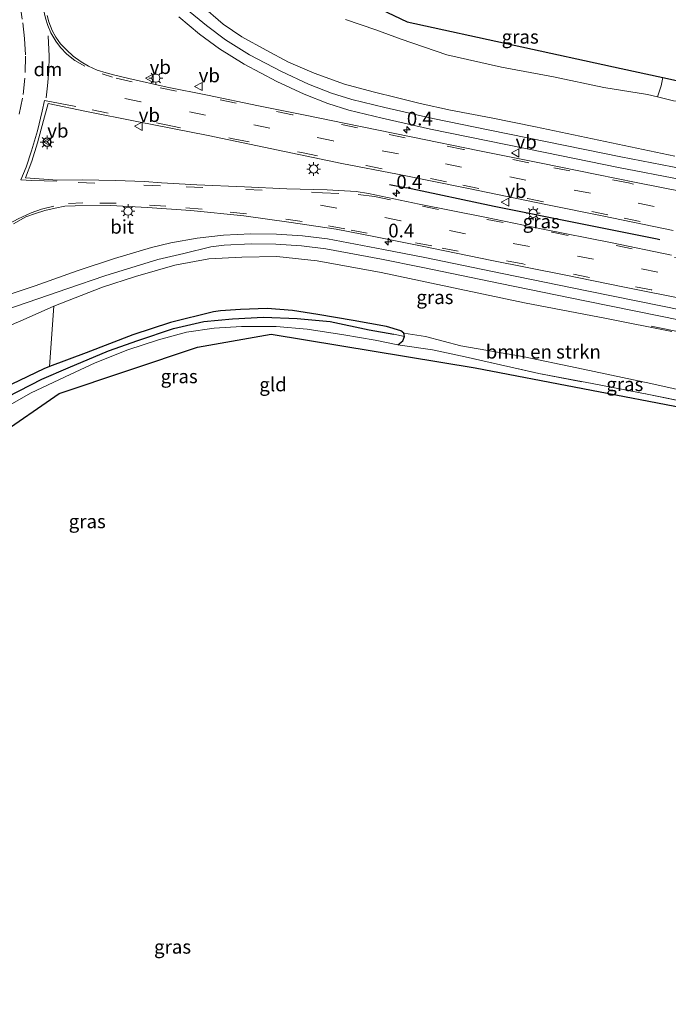
# Model space of a CAD drawing. Units: metres. Extents: x 189998 to 192144, y 348398 to 350001.
# Drawn here: x 190731 to 190850, y 349416 to 349596 of the extents above; entities that cross this region are included whole.
import ezdxf
from ezdxf.enums import TextEntityAlignment as Align

# ---------------------------------------------------------------- set-up
doc = ezdxf.new("R2010")
doc.units = ezdxf.units.M
doc.linetypes.add('IE-TERREINAFSCHEIDING', pattern=[10, 8, -2])
doc.linetypes.add('VW-3-9_STREEP', pattern=[12, 3, -9])
doc.layers.get('0').update_dxf_attribs({"lineweight": 25})
for name, color, linetype, lineweight in [('B-ME-AM-KILOMETR-S-B1', 7, 'Continuous', 18), ('B-ME-GR-BOMENSTRUIKEN-GV-B6', 93, 'Continuous', 18), ('B-ME-GW-KRUINLIJN-L-B1', 93, 'Continuous', 18), ('B-ME-IE-GRASLAND-GV-B6', 93, 'Continuous', 18), ('B-ME-IE-GRONDWERKLIJN-GROND_INGERICHT-GV-B6', 253, 'Continuous', 18), ('B-ME-IE-MEUBILAIR_WEGMEUBILAIR-LICHTMAST-S-B1', 8, 'Continuous', 18), ('B-ME-IE-TERREINAFSCHEIDING-RASTERHEKWERK-L-B1', 8, 'IE-TERREINAFSCHEIDING', 18), ('B-ME-VH-VERH_SOORT-BITUMEN-GV-B6', 8, 'IE-TERREINAFSCHEIDING-NATUURLIJK-HOUTWAL', 18), ('B-ME-VW-MARKERING-39STREEP-015-L-B1', 255, 'VW-3-9_STREEP', 18), ('B-ME-VW-MARKERING-DRIEHOEK-L-B1', 7, 'VW-HAAIETAND70-R-B', 18), ('B-ME-VW-MARKERING-STREEP-015-L-B1', 7, 'Continuous', 18), ('B-ME-VW-MEUBILAIR_WEGMEUBILAIR-RONA-S-B1', 8, 'Continuous', 18), ('B-ME-VW-MEUBILAIR_WEGMEUBILAIR-VERKEERSBORD-S-B1', 8, 'Continuous', 18)]:
    doc.layers.add(name, color=color, linetype=linetype, lineweight=lineweight)
for name, color, linetype in [('B-ME-GW-INSTEEKWATERGANG-L-B1', 10, 'Continuous'), ('B-ME-GW-WATERGANG-GREPPEL-L-B1', 10, 'Continuous'), ('B-ME-IE-TERREINAFSCHEIDING-HAAG-L-B1', 10, 'Continuous'), ('B-ME-KG-KADASTRAAL-OPNAMEDTMGRENS-L-B1', 10, 'Continuous')]:
    doc.layers.add(name, color=color, linetype=linetype)
doc.styles.add('NLCS-ISO', font='NLCS-ISO.TTF')
doc.linetypes.add('IE-TERREINAFSCHEIDING-NATUURLIJK-HOUTWAL', pattern='A,7,-1.5,[67,NLCS.SHX,S=0.75,R=45,X=0,Y=0],-1.5,7,-1.5,[70,NLCS.SHX,S=0.75,R=0,X=0,Y=0],-1.5', length=20)
doc.linetypes.add('VW-HAAIETAND70-R-B', pattern='A,0,-0.5,[153,NLCS.SHX,S=1,R=180,X=-0.375,Y=0],-0.5', length=1)

# ---------------------------------------------------------------- blocks, each defined once
blk = doc.blocks.new('hecto')
for p, q in [((0, 0.625), (-0.625, 0)), ((0, -0.625), (0, 0.625)), ((-0.625, 0), (0.625, 0)), ((0.625, 0), (0, -0.625))]:
    blk.add_line(p, q)
blk = doc.blocks.new('lantaarnpaal')
for p, q in [((-0.75, 0), (-1.25, 0)), ((-0.88, 0.88), (-0.53, 0.53)), ((0, 0.75), (0, 1.25)), ((0.53, 0.53), (0.88, 0.88)), ((0.75, 0), (1.25, 0)), ((-0.53, -0.53), (-0.88, -0.88)), ((0, -0.75), (0, -1.25)), ((0.53, -0.53), (0.88, -0.88))]:
    blk.add_line(p, q)
blk.add_circle((0, 0), 0.75)
blk = doc.blocks.new('verkeersbord')
for p, q in [((0, 0.75), (-0.75, -0.625)), ((0.75, -0.625), (0, 0.75)), ((-0.75, -0.625), (0.75, -0.625))]:
    blk.add_line(p, q)
blk = doc.blocks.new('wegwijzer')
for q in [(-0.53, -0.53), (0, 0.75), (0.53, -0.53)]:
    blk.add_line((0, 0), q)
blk.add_circle((0, 0), 0.75)

msp = doc.modelspace()

# ---------------------------------------------------------------- linework, layer by layer
at = {"layer": 'B-ME-GR-BOMENSTRUIKEN-GV-B6'}
for points in [[(190850.837, 349570.658, 32.65), (190838.089, 349573.372, 32.779), (190825.36, 349576.074, 32.864), (190817.268, 349577.715, 32.932), (190809.855, 349579.085, 32.977), (190804.295, 349580.29, 32.997), (190800.163, 349581.374, 33.045), (190795.696, 349582.467, 33.086), (190790.514, 349583.871, 33.106), (190784.974, 349585.855, 33.146), (190780.235, 349587.845, 33.194), (190776.202, 349590.05, 33.126), (190771.73, 349592.517, 33.158), (190768.304, 349594.826, 33.142), (190764.261, 349598.354, 33.029)], [(190790.692, 349595.682, 28.014), (190796.2, 349593.801, 28.01), (190800.833, 349592.091, 27.998), (190809.157, 349589.235, 27.994), (190819.142, 349586.959, 27.974), (190828.677, 349585.17, 27.97), (190837.862, 349583.224, 27.97), (190845.838, 349581.984, 27.97), (190847.663, 349581.52, 27.936), (190850.572, 349580.78, 27.881)], [(190854.615, 349527.31, 27.563), (190846.424, 349529.156, 27.522), (190832.888, 349531.979, 27.728), (190823.011, 349534.104, 27.712), (190811.718, 349536.052, 27.728), (190805.307, 349537.722, 27.72), (190801.337, 349538.323, 27.748), (190800.784, 349538.753, 27.8), (190798.139, 349539.526, 27.808), (190792.061, 349540.648, 27.861), (190785.609, 349541.758, 27.877), (190780.996, 349542.477, 27.877), (190776.355, 349542.839, 27.889), (190771.471, 349542.69, 27.893), (190767.847, 349542.444, 27.889), (190766.546, 349542.25, 27.889), (190758.683, 349540.284, 27.893), (190751.826, 349538.006, 27.861), (190743.317, 349534.753, 27.921), (190736.625, 349532.219, 27.938), (190737.414, 349543.249, 33.098), (190746.269, 349546.717, 33.069), (190752.313, 349548.717, 33.114), (190759.482, 349550.752, 33.182), (190765.703, 349551.909, 33.162), (190771.726, 349552.21, 33.102), (190778.136, 349552.338, 33.102), (190785.491, 349551.551, 33.098), (190797.197, 349549.434, 32.981), (190811.577, 349546.393, 32.808), (190823.388, 349543.902, 32.679), (190838.353, 349541.026, 32.5), (190850.239, 349538.673, 32.409)]]:
    msp.add_polyline3d(points, dxfattribs=at)
at = {"layer": 'B-ME-GW-INSTEEKWATERGANG-L-B1'}
for points in [[(190801.337, 349538.323, 27.748), (190800.784, 349538.753, 27.8), (190798.139, 349539.526, 27.808), (190792.061, 349540.648, 27.861), (190785.609, 349541.758, 27.877), (190780.996, 349542.477, 27.877), (190776.355, 349542.839, 27.889), (190771.471, 349542.69, 27.893), (190767.847, 349542.444, 27.889), (190766.546, 349542.25, 27.889), (190758.683, 349540.284, 27.893), (190751.826, 349538.006, 27.861), (190743.317, 349534.753, 27.921), (190736.625, 349532.219, 27.938)], [(190800.207, 349536.221, 27.663), (190801.11, 349536.958, 27.692), (190801.441, 349537.716, 27.635), (190801.337, 349538.323, 27.748)], [(190736.625, 349532.219, 27.938), (190735.596, 349531.83, 27.941), (190726.6, 349527.534, 28.011)]]:
    msp.add_polyline3d(points, dxfattribs=at)
at = {"layer": 'B-ME-GW-KRUINLIJN-L-B1'}
msp.add_polyline3d([(190737.414, 349543.249, 33.098), (190737.299, 349543.204, 33.098), (190730.795, 349540.362, 33.069), (190730.36, 349540.138, 33.073)], dxfattribs=at)
at = {"layer": 'B-ME-GW-WATERGANG-GREPPEL-L-B1'}
msp.add_polyline3d([(190719.144, 349521.04, 27.713), (190721.66, 349523.043, 27.768), (190724.661, 349524.516, 27.7), (190728.957, 349526.72, 27.692), (190735.216, 349529.954, 27.684), (190740.021, 349532.021, 27.667), (190747.385, 349535.101, 27.631), (190752.721, 349537.002, 27.623), (190759.23, 349539.217, 27.615), (190764.784, 349540.457, 27.551), (190770.026, 349540.94, 27.535), (190775.695, 349541.272, 27.559), (190781.862, 349541.015, 27.623), (190787.853, 349540.449, 27.659), (190794.977, 349538.948, 27.579), (190799.495, 349538.17, 27.587)], dxfattribs=at)
at = {"layer": 'B-ME-IE-GRASLAND-GV-B6'}
for points in [[(190764.261, 349598.354, 33.029), (190768.304, 349594.826, 33.142), (190771.73, 349592.517, 33.158), (190776.202, 349590.05, 33.126), (190780.235, 349587.845, 33.194), (190784.974, 349585.855, 33.146), (190790.514, 349583.871, 33.106), (190795.696, 349582.467, 33.086), (190800.163, 349581.374, 33.045), (190804.295, 349580.29, 32.997), (190809.855, 349579.085, 32.977), (190817.268, 349577.715, 32.932), (190825.36, 349576.074, 32.864), (190838.089, 349573.372, 32.779), (190850.837, 349570.658, 32.65)], [(190852.722, 349564.124, 32.728), (190843.771, 349565.865, 32.868), (190836.597, 349567.339, 32.889), (190826.396, 349569.384, 33.018), (190815.124, 349571.684, 33.072), (190802.672, 349574.229, 33.169), (190793.403, 349576.101, 33.276), (190783.011, 349578.269, 33.341), (190774.757, 349579.871, 33.362), (190765.477, 349581.853, 33.427), (190758.067, 349583.325, 33.513), (190751.079, 349584.859, 33.545), (190748.288, 349585.569, 33.552), (190746.978, 349585.903, 33.556), (190745.29, 349586.418, 33.556), (190743.723, 349587.107, 33.534), (190742.381, 349587.907, 33.534), (190740.931, 349588.987, 33.534), (190739.684, 349590.107, 33.545), (190738.618, 349591.232, 33.524), (190737.758, 349592.435, 33.513), (190737.098, 349593.659, 33.513), (190736.463, 349595.245, 33.502), (190736.189, 349596.396, 33.507)], [(190760.248, 349596.13, 33.147), (190764.023, 349592.985, 33.147), (190767.648, 349590.304, 33.126), (190772.152, 349587.472, 33.126), (190778.107, 349584.358, 33.18), (190783.116, 349582.018, 33.158), (190787.461, 349580.303, 33.137), (190791.297, 349579.096, 33.147), (190797.383, 349577.624, 33.061), (190806.188, 349575.603, 33.051), (190816.636, 349573.468, 32.954), (190827.122, 349571.349, 32.879), (190840.54, 349568.592, 32.749), (190851.909, 349566.394, 32.631)], [(190852.294, 349568.352, 32.604), (190840.93, 349570.549, 32.723), (190827.521, 349573.304, 32.852), (190817.034, 349575.424, 32.927), (190806.611, 349577.553, 33.024), (190797.84, 349579.567, 33.034), (190791.832, 349581.02, 33.119), (190788.128, 349582.186, 33.107), (190783.905, 349583.852, 33.128), (190778.992, 349586.148, 33.148), (190773.148, 349589.204, 33.094), (190768.774, 349591.953, 33.093), (190765.256, 349594.555, 33.114), (190761.625, 349597.58, 33.113)], [(190848.65, 349585.046, 28.086), (190887.707, 349576.436, 27.427), (190926.764, 349567.827, 26.767), (190927.357, 349567.696, 26.757), (190927.221, 349566.249, 26.777), (190921.518, 349567.856, 26.83), (190915.478, 349569.371, 26.838), (190906.567, 349571.299, 26.95), (190897.461, 349573.336, 27.184), (190890.329, 349574.702, 27.305), (190877.556, 349577.413, 27.514), (190868.873, 349579.092, 27.53), (190862.696, 349580.086, 27.676), (190856.953, 349581.252, 27.905), (190854.388, 349581.639, 27.921), (190853.475, 349581.54, 27.857), (190853.046, 349581.107, 27.78), (190852.896, 349580.558, 27.724), (190852.887, 349580.497, 27.728), (190850.572, 349580.78, 27.881), (190847.663, 349581.52, 27.936), (190848.322, 349583.559, 28.026), (190848.65, 349585.046, 28.086)], [(190850.211, 349552.612, 32.89), (190839.084, 349554.903, 32.976), (190826.717, 349557.369, 33.115), (190816.143, 349559.531, 33.18), (190804.133, 349561.918, 33.277), (190794.852, 349563.882, 33.309), (190792.609, 349564.236, 33.341), (190787.331, 349564.527, 33.406), (190779.979, 349564.725, 33.416), (190772.218, 349565.06, 33.438), (190763.498, 349565.425, 33.502), (190757.083, 349565.794, 33.492), (190753.945, 349566.064, 33.47), (190748.643, 349566.266, 33.492), (190742.589, 349566.357, 33.556), (190738.068, 349566.305, 33.599), (190732.199, 349566.709, 33.545), (190733.352, 349569.751, 33.535), (190734.419, 349573.124, 33.535), (190735.518, 349577.222, 33.556), (190736.367, 349580.338, 33.588), (190743.343, 349578.878, 33.588), (190752.559, 349577.028, 33.588), (190765.608, 349574.46, 33.567), (190773.136, 349572.853, 33.535), (190782.152, 349570.998, 33.449), (190789.986, 349569.352, 33.406), (190800.175, 349567.398, 33.32), (190812.842, 349564.82, 33.223), (190827.584, 349561.791, 33.126), (190837.532, 349559.763, 33.008), (190850.518, 349557.073, 32.847)], [(190730.03, 349558.292, 33.487), (190732.313, 349559.568, 33.465), (190734.063, 349560.209, 33.497), (190735.768, 349560.727, 33.519), (190737.613, 349561.18, 33.508), (190739.4, 349561.565, 33.454), (190741.272, 349561.618, 33.433), (190747.79, 349561.677, 33.444), (190754.441, 349561.31, 33.465), (190762.422, 349560.76, 33.422), (190772.116, 349559.784, 33.336), (190780.344, 349558.6, 33.272), (190788.967, 349557.353, 33.229), (190796.129, 349555.971, 33.218), (190804.681, 349554.221, 33.132), (190817.403, 349551.639, 33.035), (190830.61, 349548.988, 32.928), (190841.615, 349546.76, 32.788), (190852.962, 349544.509, 32.702)], [(190852.458, 349542.457, 32.573), (190835.032, 349546.016, 32.756), (190819.288, 349549.241, 32.863), (190804.851, 349552.213, 32.906), (190797.603, 349553.656, 33.003), (190787.392, 349555.557, 33.057), (190782.788, 349556.146, 33.067), (190778.037, 349556.455, 33.121), (190773.396, 349556.502, 33.1), (190768.372, 349556.268, 33.089), (190763.582, 349555.727, 33.132), (190758.785, 349554.842, 33.143), (190755.244, 349553.997, 33.143), (190748.481, 349551.959, 33.067), (190741.689, 349549.76, 33.121), (190734.006, 349547.005, 33.143), (190726.059, 349544.359, 33.186)], [(190728.285, 349542.488, 33.132), (190734.492, 349544.619, 33.089), (190739.939, 349546.53, 33.089), (190746.719, 349548.82, 33.046), (190756.413, 349551.8, 33.1), (190761.116, 349552.909, 33.121), (190766.073, 349554.14, 33.079), (190768.52, 349554.417, 33.057), (190773.43, 349554.646, 33.069), (190777.967, 349554.6, 33.091), (190782.609, 349554.298, 33.038), (190787.104, 349553.722, 33.029), (190797.251, 349551.833, 32.976), (190804.483, 349550.394, 32.879), (190818.914, 349547.423, 32.836), (190834.66, 349544.198, 32.729), (190852.082, 349540.64, 32.546)], [(190850.239, 349538.673, 32.409), (190838.353, 349541.026, 32.5), (190823.388, 349543.902, 32.679), (190811.577, 349546.393, 32.808), (190797.197, 349549.434, 32.981), (190785.491, 349551.551, 33.098), (190778.136, 349552.338, 33.102), (190771.726, 349552.21, 33.102), (190765.703, 349551.909, 33.162), (190759.482, 349550.752, 33.182), (190752.313, 349548.717, 33.114), (190746.269, 349546.717, 33.069), (190737.414, 349543.249, 33.098), (190737.299, 349543.204, 33.098), (190730.795, 349540.362, 33.069)], [(190652.872, 349404.196, 31.438), (190657.992, 349416.391, 31.788), (190663.859, 349431.423, 32.134), (190670.15, 349448.014, 32.469), (190674.548, 349460.515, 32.824), (190680.527, 349477.444, 33.138), (190685.141, 349490.432, 33.158), (190687.952, 349498.978, 33.227), (190690.606, 349503.769, 33.279), (190693.351, 349508.95, 33.178), (190696.601, 349514.073, 33.15), (190699.595, 349517.821, 33.19), (190704.279, 349523.044, 33.214), (190708.727, 349526.995, 33.158), (190713.179, 349530.172, 33.118), (190717.733, 349533.043, 33.029), (190724.251, 349537.001, 33.13), (190730.36, 349540.138, 33.073), (190730.795, 349540.362, 33.069), (190737.299, 349543.204, 33.098), (190737.414, 349543.249, 33.098), (190736.625, 349532.219, 27.938), (190735.596, 349531.83, 27.941), (190726.6, 349527.534, 28.011)], [(190726.6, 349527.534, 28.011), (190735.596, 349531.83, 27.941), (190736.625, 349532.219, 27.938), (190743.317, 349534.753, 27.921), (190751.826, 349538.006, 27.861), (190758.683, 349540.284, 27.893), (190766.546, 349542.25, 27.889), (190767.847, 349542.444, 27.889), (190771.471, 349542.69, 27.893), (190776.355, 349542.839, 27.889), (190780.996, 349542.477, 27.877), (190785.609, 349541.758, 27.877), (190792.061, 349540.648, 27.861), (190798.139, 349539.526, 27.808), (190800.784, 349538.753, 27.8), (190801.337, 349538.323, 27.748), (190801.441, 349537.716, 27.635), (190799.495, 349538.17, 27.587), (190794.977, 349538.948, 27.579), (190787.853, 349540.449, 27.659), (190781.862, 349541.015, 27.623), (190775.695, 349541.272, 27.559), (190770.026, 349540.94, 27.535), (190764.784, 349540.457, 27.551), (190759.23, 349539.217, 27.615), (190752.721, 349537.002, 27.623), (190747.385, 349535.101, 27.631), (190740.021, 349532.021, 27.667), (190735.216, 349529.954, 27.684), (190728.957, 349526.72, 27.692)], [(190728.957, 349526.72, 27.692), (190735.216, 349529.954, 27.684), (190740.021, 349532.021, 27.667), (190747.385, 349535.101, 27.631), (190752.721, 349537.002, 27.623), (190759.23, 349539.217, 27.615), (190764.784, 349540.457, 27.551), (190770.026, 349540.94, 27.535), (190775.695, 349541.272, 27.559), (190781.862, 349541.015, 27.623), (190787.853, 349540.449, 27.659), (190794.977, 349538.948, 27.579), (190799.495, 349538.17, 27.587), (190801.441, 349537.716, 27.635), (190801.11, 349536.958, 27.692), (190800.207, 349536.221, 27.663), (190796.105, 349537.029, 27.72), (190790.355, 349538.048, 27.784), (190783.687, 349539.078, 27.8), (190778.025, 349539.573, 27.837), (190771.654, 349539.553, 27.897), (190766.702, 349539.238, 27.873), (190761.632, 349538.53, 27.873), (190756.511, 349537.126, 27.772), (190750.922, 349535.316, 27.736), (190744.929, 349532.925, 27.808), (190739.46, 349530.367, 27.889), (190733.138, 349527.352, 27.853), (190728.174, 349524.537, 27.885)], [(190856.373, 349525.017, 27.458), (190846.093, 349527.158, 27.579), (190835.688, 349529.113, 27.7), (190825.973, 349530.983, 27.724), (190812.516, 349534.039, 27.72), (190806.563, 349535.308, 27.7), (190800.207, 349536.221, 27.663), (190801.11, 349536.958, 27.692), (190801.441, 349537.716, 27.635), (190801.337, 349538.323, 27.748), (190805.307, 349537.722, 27.72), (190811.718, 349536.052, 27.728), (190823.011, 349534.104, 27.712), (190832.888, 349531.979, 27.728), (190846.424, 349529.156, 27.522), (190854.615, 349527.31, 27.563)]]:
    msp.add_polyline3d(points, dxfattribs=at)
at = {"layer": 'B-ME-IE-GRONDWERKLIJN-GROND_INGERICHT-GV-B6'}
for points in [[(190769.348, 349610.784, 27.974), (190801.925, 349595.218, 27.925), (190841.009, 349586.709, 28.06), (190848.65, 349585.046, 28.086)], [(190848.65, 349585.046, 28.086), (190848.322, 349583.559, 28.026), (190847.663, 349581.52, 27.936), (190845.838, 349581.984, 27.97), (190837.862, 349583.224, 27.97), (190828.677, 349585.17, 27.97), (190819.142, 349586.959, 27.974), (190809.157, 349589.235, 27.994), (190800.833, 349592.091, 27.998), (190796.2, 349593.801, 28.01), (190790.692, 349595.682, 28.014)], [(190723.109, 349521.18, 27.949), (190728.174, 349524.537, 27.885), (190733.138, 349527.352, 27.853), (190739.46, 349530.367, 27.889), (190744.929, 349532.925, 27.808), (190750.922, 349535.316, 27.736), (190756.511, 349537.126, 27.772), (190761.632, 349538.53, 27.873), (190766.702, 349539.238, 27.873), (190771.654, 349539.553, 27.897), (190778.025, 349539.573, 27.837), (190783.687, 349539.078, 27.8), (190790.355, 349538.048, 27.784), (190796.105, 349537.029, 27.72), (190800.207, 349536.221, 27.663), (190806.563, 349535.308, 27.7), (190812.516, 349534.039, 27.72), (190825.973, 349530.983, 27.724), (190835.688, 349529.113, 27.7), (190846.093, 349527.158, 27.579), (190856.373, 349525.017, 27.458)], [(190853.647, 349524.45, 26.796), (190814.372, 349532.028, 26.676), (190777.073, 349538.16, 27.128), (190763.617, 349535.802, 26.499), (190738.357, 349527.311, 26.676), (190727.026, 349519.528, 26.83), (190727.498, 349507.736, 27.188), (190725.138, 349506.571, 27.833), (190724.336, 349511.075, 27.784), (190723.529, 349516.816, 27.837), (190723.109, 349521.18, 27.949)]]:
    msp.add_polyline3d(points, dxfattribs=at)
at = {"layer": 'B-ME-IE-TERREINAFSCHEIDING-HAAG-L-B1'}
msp.add_line((190798.694, 349565.521, 33.429), (190801.798, 349564.925, 33.492), dxfattribs=at)
msp.add_polyline3d([(190848.076, 349555.394, 33.062), (190847.58, 349555.497, 33.073), (190833.609, 349558.304, 33.142), (190817.802, 349561.516, 33.287), (190801.798, 349564.925, 33.492)], dxfattribs=at)
at = {"layer": 'B-ME-IE-TERREINAFSCHEIDING-RASTERHEKWERK-L-B1'}
for points in [[(190723.109, 349521.18, 27.949), (190728.174, 349524.537, 27.885), (190733.138, 349527.352, 27.853), (190739.46, 349530.367, 27.889), (190744.929, 349532.925, 27.808), (190750.922, 349535.316, 27.736), (190756.511, 349537.126, 27.772), (190761.632, 349538.53, 27.873), (190766.702, 349539.238, 27.873), (190771.654, 349539.553, 27.897), (190778.025, 349539.573, 27.837), (190783.687, 349539.078, 27.8), (190790.355, 349538.048, 27.784), (190796.105, 349537.029, 27.72), (190800.207, 349536.221, 27.663)], [(190846.466, 349539.62, 32.451), (190852.227, 349538.464, 32.439), (190863.536, 349535.911, 32.256), (190874.253, 349533.792, 32.075), (190885.538, 349531.459, 31.913), (190898.343, 349528.727, 31.72), (190911.482, 349525.485, 31.429), (190916.632, 349524.059, 31.448)], [(190800.207, 349536.221, 27.663), (190806.563, 349535.308, 27.7), (190812.516, 349534.039, 27.72), (190825.973, 349530.983, 27.724), (190835.688, 349529.113, 27.7), (190846.093, 349527.158, 27.579), (190856.373, 349525.017, 27.458), (190863.644, 349523.742, 27.422)]]:
    msp.add_polyline3d(points, dxfattribs=at)
at = {"layer": 'B-ME-KG-KADASTRAAL-OPNAMEDTMGRENS-L-B1'}
for points in [[(190744.887, 349666.412, 28.022), (190745.032, 349665.499, 28.018), (190751.17, 349643.566, 28.01), (190769.348, 349610.784, 27.974), (190801.925, 349595.218, 27.925), (190841.009, 349586.709, 28.06), (190848.65, 349585.046, 28.086), (190887.707, 349576.436, 27.427), (190926.764, 349567.827, 26.767), (190927.357, 349567.696, 26.757)], [(190610.734, 349296.287, 27.796), (190618.434, 349310.804, 27.841), (190624.305, 349323.775, 27.877), (190642.181, 349358.745, 27.704), (190659.561, 349394.772, 27.786), (190659.986, 349395.653, 27.788), (190672.636, 349424.325, 27.893), (190688.319, 349461.122, 27.886), (190689.89, 349464.808, 27.885), (190702.804, 349497.228, 27.929), (190712.946, 349511.195, 27.873), (190717.606, 349515.029, 27.849), (190720.18, 349505.849, 27.857), (190723.02, 349506.379, 27.76), (190725.138, 349506.571, 27.833), (190727.498, 349507.736, 27.188), (190727.026, 349519.528, 26.83), (190738.357, 349527.311, 26.676), (190763.617, 349535.802, 26.499), (190777.073, 349538.16, 27.128), (190814.372, 349532.028, 26.676), (190853.647, 349524.45, 26.796)]]:
    msp.add_polyline3d(points, dxfattribs=at)
at = {"layer": 'B-ME-VH-VERH_SOORT-BITUMEN-GV-B6'}
for points in [[(190736.189, 349596.396, 33.507), (190736.463, 349595.245, 33.502), (190737.098, 349593.659, 33.513), (190737.758, 349592.435, 33.513), (190738.618, 349591.232, 33.524), (190739.684, 349590.107, 33.545), (190740.931, 349588.987, 33.534), (190742.381, 349587.907, 33.534), (190743.723, 349587.107, 33.534), (190745.29, 349586.418, 33.556), (190746.978, 349585.903, 33.556), (190748.288, 349585.569, 33.552), (190751.079, 349584.859, 33.545), (190758.067, 349583.325, 33.513), (190765.477, 349581.853, 33.427), (190774.757, 349579.871, 33.362), (190783.011, 349578.269, 33.341), (190793.403, 349576.101, 33.276), (190802.672, 349574.229, 33.169), (190815.124, 349571.684, 33.072), (190826.396, 349569.384, 33.018), (190836.597, 349567.339, 32.889), (190843.771, 349565.865, 32.868), (190852.722, 349564.124, 32.728)], [(190851.909, 349566.394, 32.631), (190840.54, 349568.592, 32.749), (190827.122, 349571.349, 32.879), (190816.636, 349573.468, 32.954), (190806.188, 349575.603, 33.051), (190797.383, 349577.624, 33.061), (190791.297, 349579.096, 33.147), (190787.461, 349580.303, 33.137), (190783.116, 349582.018, 33.158), (190778.107, 349584.358, 33.18), (190772.152, 349587.472, 33.126), (190767.648, 349590.304, 33.126), (190764.023, 349592.985, 33.147), (190760.248, 349596.13, 33.147)], [(190761.625, 349597.58, 33.113), (190765.256, 349594.555, 33.114), (190768.774, 349591.953, 33.093), (190773.148, 349589.204, 33.094), (190778.992, 349586.148, 33.148), (190783.905, 349583.852, 33.128), (190788.128, 349582.186, 33.107), (190791.832, 349581.02, 33.119), (190797.84, 349579.567, 33.034), (190806.611, 349577.553, 33.024), (190817.034, 349575.424, 32.927), (190827.521, 349573.304, 32.852), (190840.93, 349570.549, 32.723), (190852.294, 349568.352, 32.604)], [(190850.518, 349557.073, 32.847), (190837.532, 349559.763, 33.008), (190827.584, 349561.791, 33.126), (190812.842, 349564.82, 33.223), (190800.175, 349567.398, 33.32), (190789.986, 349569.352, 33.406), (190782.152, 349570.998, 33.449), (190773.136, 349572.853, 33.535), (190765.608, 349574.46, 33.567), (190752.559, 349577.028, 33.588), (190743.343, 349578.878, 33.588), (190736.367, 349580.338, 33.588), (190735.518, 349577.222, 33.556), (190734.419, 349573.124, 33.535), (190733.352, 349569.751, 33.535), (190732.199, 349566.709, 33.545), (190738.068, 349566.305, 33.599), (190742.589, 349566.357, 33.556), (190748.643, 349566.266, 33.492), (190753.945, 349566.064, 33.47), (190757.083, 349565.794, 33.492), (190763.498, 349565.425, 33.502), (190772.218, 349565.06, 33.438), (190779.979, 349564.725, 33.416), (190787.331, 349564.527, 33.406), (190792.609, 349564.236, 33.341), (190794.852, 349563.882, 33.309), (190804.133, 349561.918, 33.277), (190816.143, 349559.531, 33.18), (190826.717, 349557.369, 33.115), (190839.084, 349554.903, 32.976), (190850.211, 349552.612, 32.89)], [(190852.962, 349544.509, 32.702), (190841.615, 349546.76, 32.788), (190830.61, 349548.988, 32.928), (190817.403, 349551.639, 33.035), (190804.681, 349554.221, 33.132), (190796.129, 349555.971, 33.218), (190788.967, 349557.353, 33.229), (190780.344, 349558.6, 33.272), (190772.116, 349559.784, 33.336), (190762.422, 349560.76, 33.422), (190754.441, 349561.31, 33.465), (190747.79, 349561.677, 33.444), (190741.272, 349561.618, 33.433), (190739.4, 349561.565, 33.454), (190737.613, 349561.18, 33.508), (190735.768, 349560.727, 33.519), (190734.063, 349560.209, 33.497), (190732.313, 349559.568, 33.465), (190730.03, 349558.292, 33.487)], [(190726.059, 349544.359, 33.186), (190734.006, 349547.005, 33.143), (190741.689, 349549.76, 33.121), (190748.481, 349551.959, 33.067), (190755.244, 349553.997, 33.143), (190758.785, 349554.842, 33.143), (190763.582, 349555.727, 33.132), (190768.372, 349556.268, 33.089), (190773.396, 349556.502, 33.1), (190778.037, 349556.455, 33.121), (190782.788, 349556.146, 33.067), (190787.392, 349555.557, 33.057), (190797.603, 349553.656, 33.003), (190804.851, 349552.213, 32.906), (190819.288, 349549.241, 32.863), (190835.032, 349546.016, 32.756), (190852.458, 349542.457, 32.573)], [(190852.082, 349540.64, 32.546), (190834.66, 349544.198, 32.729), (190818.914, 349547.423, 32.836), (190804.483, 349550.394, 32.879), (190797.251, 349551.833, 32.976), (190787.104, 349553.722, 33.029), (190782.609, 349554.298, 33.038), (190777.967, 349554.6, 33.091), (190773.43, 349554.646, 33.069), (190768.52, 349554.417, 33.057), (190766.073, 349554.14, 33.079), (190761.116, 349552.909, 33.121), (190756.413, 349551.8, 33.1), (190746.719, 349548.82, 33.046), (190739.939, 349546.53, 33.089), (190734.492, 349544.619, 33.089), (190728.285, 349542.488, 33.132)]]:
    msp.add_polyline3d(points, dxfattribs=at)
at = {"layer": 'B-ME-VW-MARKERING-39STREEP-015-L-B1'}
for points in [[(190731.165, 349598.711, 33.417), (190731.747, 349595.042, 33.417), (190732.039, 349592.173, 33.417), (190732.236, 349588.967, 33.417), (190732.122, 349584.947, 33.417), (190731.688, 349581.275, 33.427), (190730.895, 349577.411, 33.417)], [(190923.259, 349547.951, 31.835), (190917.377, 349549.481, 31.921), (190910.954, 349551.066, 32.006), (190901.937, 349553.175, 32.136), (190890.108, 349555.804, 32.296), (190877.918, 349558.476, 32.459), (190865.898, 349560.973, 32.609), (190855.038, 349563.19, 32.738), (190842.353, 349565.788, 32.899), (190831.636, 349567.977, 32.996), (190824.137, 349569.473, 33.071), (190812.205, 349571.928, 33.136), (190801.591, 349574.038, 33.168), (190792.882, 349575.872, 33.276), (190780.98, 349578.252, 33.362), (190770.694, 349580.375, 33.405), (190759.778, 349582.56, 33.534), (190751.73, 349584.258, 33.598), (190748.141, 349585.104, 33.598), (190746.224, 349585.707, 33.544)], [(190923.102, 349544.623, 31.792), (190916.983, 349546.133, 31.878), (190906.976, 349548.618, 32.049), (190893.812, 349551.63, 32.211), (190882.07, 349554.216, 32.372), (190870.466, 349556.703, 32.566), (190858.82, 349559.102, 32.706), (190847.048, 349561.509, 32.932), (190835.384, 349563.909, 33.007), (190823.609, 349566.28, 33.125), (190811.874, 349568.703, 33.19), (190800.318, 349571.096, 33.276), (190788.435, 349573.475, 33.372), (190776.839, 349575.815, 33.501), (190765.102, 349578.202, 33.534), (190753.313, 349580.629, 33.62), (190741.576, 349583.034, 33.566)], [(190744.394, 349579.157, 33.587), (190757.598, 349576.469, 33.641), (190770.156, 349573.881, 33.566), (190782.628, 349571.353, 33.501), (190794.439, 349568.979, 33.415), (190812.081, 349565.387, 33.211), (190823.905, 349562.94, 33.157), (190841.565, 349559.347, 32.942), (190859.186, 349555.72, 32.738), (190870.973, 349553.257, 32.545), (190888.568, 349549.523, 32.201), (190906.201, 349545.533, 31.932), (190920.765, 349541.85, 31.68)], [(190741.865, 349565.887, 33.577), (190761.585, 349565.073, 33.523), (190772.457, 349564.614, 33.48), (190786.441, 349564.014, 33.426), (190792.967, 349563.673, 33.383), (190795.97, 349563.285, 33.351), (190804.722, 349561.539, 33.276), (190816.53, 349559.13, 33.19), (190828.397, 349556.77, 33.071), (190840.096, 349554.35, 32.975), (190850.76, 349552.182, 32.889), (190861.923, 349549.889, 32.738), (190875.37, 349547.04, 32.523), (190885.382, 349544.88, 32.405), (190898.823, 349541.941, 32.189), (190910.533, 349539.157, 31.986), (190919.479, 349536.818, 31.913)], [(190917.84, 349530.559, 31.737), (190901.118, 349534.708, 32.052), (190888.989, 349537.466, 32.171), (190871.466, 349541.213, 32.493), (190858.368, 349543.857, 32.665), (190846.575, 349546.23, 32.816), (190835.228, 349548.499, 32.913), (190823.044, 349550.989, 32.977), (190806.416, 349554.275, 33.171), (190790.521, 349557.42, 33.257), (190782.757, 349558.753, 33.278), (190772.602, 349560.142, 33.364), (190764.496, 349560.99, 33.407), (190757.859, 349561.575, 33.461), (190748.804, 349562.071, 33.515), (190742.713, 349562.146, 33.515), (190740.091, 349562.018, 33.472)], [(190918.598, 349533.683, 31.855), (190907.844, 349536.476, 32.052), (190895.486, 349539.341, 32.214), (190882.76, 349542.123, 32.45), (190871.066, 349544.615, 32.558), (190859.297, 349547.077, 32.784), (190847.687, 349549.473, 32.87), (190835.984, 349551.839, 33.02), (190824.242, 349554.154, 33.106), (190812.574, 349556.5, 33.214), (190800.799, 349558.871, 33.267), (190789.056, 349561.168, 33.343), (190777.329, 349563.445, 33.439)]]:
    msp.add_polyline3d(points, dxfattribs=at)
at = {"layer": 'B-ME-VW-MARKERING-DRIEHOEK-L-B1'}
msp.add_polyline3d([(190736.373, 349592.672, 33.53), (190736.533, 349588.942, 33.551), (190736.46, 349586.298, 33.573), (190736.252, 349583.536, 33.594), (190736.028, 349581.338, 33.573)], dxfattribs=at)
at = {"layer": 'B-ME-VW-MARKERING-STREEP-015-L-B1'}
for points in [[(190743.048, 349587.114, 33.562), (190741.214, 349588.148, 33.551), (190739.787, 349589.298, 33.551), (190738.639, 349590.539, 33.551), (190737.793, 349591.685, 33.573), (190736.866, 349593.255, 33.562), (190736.303, 349594.564, 33.562), (190735.868, 349595.882, 33.573), (190735.362, 349598.022, 33.54), (190734.554, 349601.561, 33.519), (190733.607, 349604.674, 33.508), (190732.08, 349609.115, 33.476), (190730.663, 349612.243, 33.465), (190729.386, 349614.78, 33.465), (190727.819, 349617.573, 33.465), (190726.606, 349619.453, 33.454), (190725.775, 349620.835, 33.487), (190725.08, 349622.062, 33.465), (190724.132, 349624.105, 33.454), (190723.42, 349626.149, 33.444), (190722.692, 349629.012, 33.411), (190722.066, 349632.575, 33.422), (190721.779, 349634.717, 33.422), (190721.67, 349636.303, 33.401)], [(190737.935, 349566.094, 33.551), (190733.318, 349566.23, 33.562), (190731.387, 349566.381, 33.562), (190732.326, 349568.694, 33.551), (190733.311, 349571.656, 33.551), (190734.396, 349575.3, 33.562), (190735.263, 349578.924, 33.583), (190735.687, 349580.872, 33.54), (190741.399, 349579.771, 33.594)], [(190694.505, 349531.656, 33.53), (190696.07, 349534.088, 33.53), (190697.721, 349535.934, 33.53), (190699.619, 349537.672, 33.54), (190701.215, 349538.723, 33.53), (190704.219, 349540.185, 33.497), (190707.032, 349541.515, 33.487), (190710.441, 349543.331, 33.497), (190712.721, 349544.825, 33.53), (190714.917, 349546.415, 33.519), (190717.207, 349548.326, 33.562), (190719.903, 349550.844, 33.54), (190722.241, 349553.186, 33.551), (190723.555, 349554.348, 33.551), (190725.725, 349556.085, 33.54), (190728.37, 349557.881, 33.594), (190730.858, 349559.233, 33.573), (190733.258, 349560.356, 33.562), (190735.134, 349560.989, 33.562), (190737.422, 349561.539, 33.54)]]:
    msp.add_polyline3d(points, dxfattribs=at)

# ---------------------------------------------------------------- block references
at = {"layer": 'B-ME-AM-KILOMETR-S-B1', "rotation": 90}
for p in [(190801.869, 349575.508, 33.298), (190799.954, 349563.933, 33.287), (190798.475, 349555.06, 33.248)]:
    msp.add_blockref('hecto', p, dxfattribs=at)
at = {"layer": 'B-ME-IE-MEUBILAIR_WEGMEUBILAIR-LICHTMAST-S-B1', "rotation": 90}
for p in [(190756.028, 349584.946, 33.456), (190736.168, 349573.225, 33.556), (190784.853, 349568.329, 33.362), (190750.954, 349560.635, 33.412), (190824.942, 349560.256, 33.259)]:
    msp.add_blockref('lantaarnpaal', p, dxfattribs=at)
at = {"layer": 'B-ME-VW-MEUBILAIR_WEGMEUBILAIR-RONA-S-B1', "rotation": 90}
msp.add_blockref('wegwijzer', (190736.171, 349573.279, 33.556), dxfattribs=at)
at = {"layer": 'B-ME-VW-MEUBILAIR_WEGMEUBILAIR-VERKEERSBORD-S-B1', "rotation": 90}
for p in [(190754.899, 349584.925, 33.438), (190763.851, 349583.409, 33.402), (190752.898, 349576.155, 33.545), (190736.193, 349573.308, 33.56), (190821.722, 349571.271, 33.07), (190819.852, 349562.272, 33.158)]:
    msp.add_blockref('verkeersbord', p, dxfattribs=at)

# ---------------------------------------------------------------- texts
at = {"layer": 'B-ME-AM-KILOMETR-S-B1', "ltscale": 0.2, "style": 'NLCS-ISO'}
for p in [(190801.869, 349575.508, 33.298), (190799.954, 349563.933, 33.287), (190798.475, 349555.06, 33.248)]:
    msp.add_text('0.4', height=2.5, dxfattribs=at).set_placement(p, align=Align.BOTTOM_LEFT)
at = {"layer": 'B-ME-GR-BOMENSTRUIKEN-GV-B6', "ltscale": 0.2, "style": 'NLCS-ISO'}
msp.add_text('bmn en strkn', height=2.5, dxfattribs=at).set_placement((190826.7912, 349534.9484), align=Align.MIDDLE_CENTER)
at = {"layer": 'B-ME-IE-GRASLAND-GV-B6', "ltscale": 0.2, "style": 'NLCS-ISO'}
for p in [(190822.5755, 349592.499), (190826.4165, 349558.7545), (190806.998, 349544.9085), (190760.2925, 349530.443), (190841.677, 349529.005), (190743.5, 349503.9375), (190759.0845, 349426.1915)]:
    msp.add_text('gras', height=2.5, dxfattribs=at).set_placement(p, align=Align.MIDDLE_CENTER)
at = {"layer": 'B-ME-IE-GRONDWERKLIJN-GROND_INGERICHT-GV-B6', "ltscale": 0.2, "style": 'NLCS-ISO'}
msp.add_text('gld', height=2.5, dxfattribs=at).set_placement((190777.4304, 349528.9601), align=Align.MIDDLE_CENTER)
at = {"layer": 'B-ME-VH-VERH_SOORT-BITUMEN-GV-B6', "ltscale": 0.2, "style": 'NLCS-ISO'}
msp.add_text('bit', height=2.5, dxfattribs=at).set_placement((190749.8738, 349557.7757), align=Align.MIDDLE_CENTER)
at = {"layer": 'B-ME-VW-MARKERING-DRIEHOEK-L-B1', "ltscale": 0.2, "style": 'NLCS-ISO'}
msp.add_text('dm', height=2.5, dxfattribs=at).set_placement((190736.3292, 349586.5572), align=Align.MIDDLE_CENTER)
at = {"layer": 'B-ME-VW-MEUBILAIR_WEGMEUBILAIR-VERKEERSBORD-S-B1', "ltscale": 0.2, "style": 'NLCS-ISO'}
for p in [(190754.899, 349584.925, 33.438), (190763.851, 349583.409, 33.402), (190752.898, 349576.155, 33.545), (190736.193, 349573.308, 33.56), (190821.722, 349571.271, 33.07), (190819.852, 349562.272, 33.158)]:
    msp.add_text('vb', height=2.5, dxfattribs=at).set_placement(p, align=Align.BOTTOM_LEFT)

doc.saveas('drawing.dxf')
